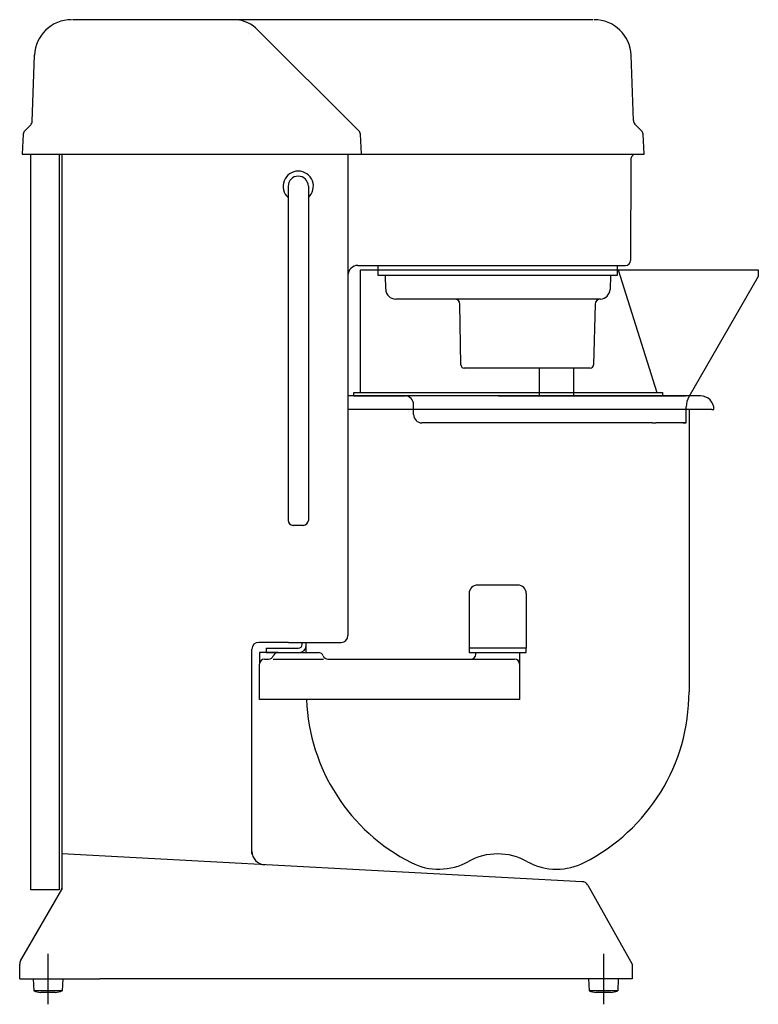
# Model space of a CAD drawing. Units: inches. Extents: x 61542 to 61980, y 99800 to 100385.
import ezdxf

# ---------------------------------------------------------------- set-up
doc = ezdxf.new("R2010")
doc.units = ezdxf.units.IN
doc.header["$MEASUREMENT"] = 0
doc.layers.add('freecads.com', color=7, linetype='Continuous')

msp = doc.modelspace()

# ---------------------------------------------------------------- linework, layer by layer
at = {"layer": 'freecads.com'}
for p, q in [((61766.08, 100384.98), (61572.87, 100384.98)), ((61882.37, 100384.98), (61766.08, 100384.98)), ((61743.11, 100318.98), (61681.68, 100380.17)), ((61677.8, 100377.03), (61677.78, 100377.04)), ((61548.98, 100324.51), (61550.38, 100363.94)), ((61906.19, 100324.99), (61904.84, 100363.85)), ((61548.11, 100322.52), (61544.57, 100318.98)), ((61911.1, 100318.98), (61907.07, 100322.99)), ((61543.69, 100316.99), (61543.08, 100304.98)), ((61744.59, 100304.98), (61743.98, 100316.99)), ((61912.58, 100304.98), (61911.97, 100316.99)), ((61543.08, 100304.98), (61547.08, 100304.98)), ((61543.08, 100304.98), (61547.08, 100304.98)), ((61547.08, 100304.98), (61908.57, 100304.98)), ((61548.08, 100304.98), (61548.08, 99867.98)), ((61565.08, 100304.98), (61565.08, 99867.98)), ((61566.58, 100304.98), (61566.58, 99889.26)), ((61736.58, 100304.69), (61736.58, 100174.98)), ((61740.59, 100304.98), (61744.59, 100304.98)), ((61740.59, 100304.98), (61744.59, 100304.98)), ((61740.59, 100304.98), (61744.59, 100304.98)), ((61740.59, 100304.98), (61744.59, 100304.98)), ((61904.65, 100301.82), (61904.57, 100241.87)), ((61905.7, 100304.1), (61905.53, 100303.94)), ((61908.57, 100304.98), (61912.58, 100304.98)), ((61701.08, 100285.98), (61701.08, 100087.48)), ((61713.08, 100285.98), (61713.08, 100087.48)), ((61742.58, 100238.98), (61901.58, 100238.98)), ((61754.58, 100232.98), (61754.58, 100238.98)), ((61896.58, 100238.98), (61896.58, 100232.98)), ((61744.1, 100163.39), (61744.1, 100236.4)), ((61744.1, 100236.4), (61980.43, 100236.4)), ((61755.58, 100232.98), (61754.58, 100232.98)), ((61895.58, 100232.98), (61755.58, 100232.98)), ((61759.05, 100224.82), (61758.83, 100232.98)), ((61895.58, 100232.98), (61877.62, 100232.98)), ((61892.61, 100232.98), (61892.35, 100224.72)), ((61896.58, 100232.98), (61895.58, 100232.98)), ((61897.07, 100236.4), (61920.19, 100163.39)), ((61980.43, 100232.3), (61939.21, 100160.9)), ((61980.43, 100236.4), (61980.43, 100232.3)), ((61886.67, 100218.98), (61765.05, 100218.98)), ((61803.73, 100179.98), (61803.1, 100215.98)), ((61883.53, 100215.98), (61882.58, 100179.98)), ((61886.73, 100218.98), (61886.67, 100218.98)), ((61736.58, 100174.98), (61736.58, 100018.97)), ((61880.58, 100177.98), (61805.73, 100177.98)), ((61850.28, 100177.98), (61850.28, 100161.39)), ((61870.88, 100161.39), (61870.88, 100177.98)), ((61946.08, 100161.39), (61736.58, 100161.39)), ((61740.1, 100161.39), (61740.1, 100163.39)), ((61740.1, 100163.39), (61744.1, 100163.39)), ((61740.1, 100161.39), (61770.61, 100161.39)), ((61743.1, 100163.39), (61920.19, 100163.39)), ((61917.27, 100161.39), (61770.61, 100161.39)), ((61826.1, 100161.39), (61923.53, 100161.39)), ((61920.19, 100163.39), (61923.53, 100163.39)), ((61923.53, 100163.39), (61923.53, 100161.39)), ((61923.53, 100161.39), (61937.18, 100161.39)), ((61775.61, 100150.39), (61775.61, 100156.39)), ((61952.88, 100153.39), (61736.58, 100153.39)), ((61937.6, 100145.39), (61937.6, 100154.9)), ((61939.28, 100153.39), (61939.28, 99985.54)), ((61952.88, 100153.39), (61954.08, 100153.39)), ((61917.6, 100145.39), (61780.61, 100145.39)), ((61917.6, 100145.39), (61919.6, 100145.39)), ((61917.6, 100145.39), (61919.6, 100145.39)), ((61937.6, 100145.39), (61919.6, 100145.39)), ((61935.6, 100145.39), (61937.6, 100145.39)), ((61710.08, 100084.48), (61704.08, 100084.48)), ((61837.58, 100048.97), (61813.58, 100048.97)), ((61808.58, 100043.97), (61808.58, 100011.47)), ((61842.58, 100043.97), (61842.58, 100011.47)), ((61679.58, 99889.15), (61679.58, 100010.97)), ((61701.19, 100014.97), (61683.58, 100014.97)), ((61688.08, 100011.47), (61688.08, 100008.97)), ((61688.08, 100011.47), (61707.13, 100011.47)), ((61701.33, 100014.97), (61701.19, 100014.97)), ((61701.33, 100014.97), (61732.58, 100014.97)), ((61709.38, 100013.72), (61709.38, 100014.97)), ((61711.88, 100008.97), (61711.88, 100014.97)), ((61842.58, 100011.47), (61808.58, 100011.47)), ((61808.58, 100011.47), (61808.58, 100008.97)), ((61842.58, 100008.97), (61842.58, 100011.47)), ((61684.08, 100008.97), (61684.08, 100001.97)), ((61695.09, 100008.97), (61684.08, 100008.97)), ((61687.08, 100004.97), (61689.44, 100004.97)), ((61688.08, 100008.97), (61707.63, 100008.97)), ((61692.09, 100004.97), (61722.08, 100004.97)), ((61695.09, 100008.97), (61719.08, 100008.97)), ((61724.74, 100004.97), (61809.58, 100004.97)), ((61808.58, 100008.97), (61842.58, 100008.97)), ((61809.58, 100004.97), (61835.58, 100004.97)), ((61812.58, 100008.97), (61838.58, 100008.97)), ((61812.58, 100007.97), (61812.58, 100008.97)), ((61838.58, 100008.97), (61838.58, 100001.97)), ((61684.08, 99980.97), (61684.08, 100001.97)), ((61838.58, 100001.97), (61838.58, 99980.97)), ((61838.58, 99980.97), (61684.08, 99980.97)), ((61875.73, 99872.75), (61566.58, 99889.26)), ((61566.58, 99889.26), (61566.58, 99868.18)), ((61879.09, 99870.75), (61905.57, 99823.79)), ((61542.11, 99825.79), (61566.58, 99868.18)), ((61565.08, 99867.98), (61548.08, 99867.98)), ((61558.39, 99829.89), (61558.39, 99799.89)), ((61888.39, 99829.89), (61888.39, 99799.89)), ((61541.58, 99814.98), (61541.58, 99823.79)), ((61905.57, 99823.79), (61905.57, 99814.98)), ((61541.58, 99814.98), (61589.19, 99814.98)), ((61549.58, 99814.98), (61549.89, 99807.98)), ((61567.2, 99814.98), (61566.89, 99807.98)), ((61905.57, 99814.98), (61589.19, 99814.98)), ((61879.58, 99814.98), (61879.89, 99807.98)), ((61897.2, 99814.98), (61896.89, 99807.98)), ((61566.89, 99807.98), (61549.89, 99807.98)), ((61562.64, 99806.98), (61554.14, 99806.98)), ((61896.89, 99807.98), (61879.89, 99807.98)), ((61892.64, 99806.98), (61884.14, 99806.98))]:
    msp.add_line(p, q, dxfattribs=at)
for centre, radius, start, end in [((61572.36, 100362.98), 22, 90, 177.4919), ((61668.66, 100364.98), 20, 49.40684, 90), ((61882.87, 100362.99), 21.99, 2.24499, 89.96639), ((61545.99, 100324.64), 3, 315, 357.4919), ((61909.19, 100325.11), 3, 182.2786, 225.1131), ((61546.69, 100316.86), 3, 135, 177.48873), ((61740.99, 100316.86), 3, 2.51127, 45), ((61908.97, 100316.86), 3, 2.51127, 45), ((61907.65, 100301.81), 3, 135, 179.95215), ((61903.57, 100306.22), 3, 315, 335.5302), ((61707.08, 100285.98), 9, 311.81031, 228.18969), ((61707.08, 100285.98), 6, 0, 180), ((61742.58, 100232.98), 6, 90, 180), ((61901.58, 100241.98), 3, 270, 358), ((61765.05, 100224.98), 6, 181.52023, 270), ((61886.35, 100224.98), 6.01, 273.14256, 357.48551), ((61800.1, 100215.98), 3, 0, 90), ((61886.6, 100215.9), 3.08, 88.61452, 178.61452), ((61805.73, 100179.98), 2, 180, 270), ((61880.58, 100179.98), 2, 270, 0), ((61770.61, 100156.39), 5, 0, 90), ((61946.08, 100153.39), 8, 0, 90), ((61949.6, 100154.9), 12, 150, 180), ((61780.61, 100150.39), 5, 180, 270), ((61704.08, 100087.48), 3, 180, 270), ((61710.08, 100087.48), 3, 270, 0), ((61813.58, 100043.97), 5, 90, 180), ((61837.58, 100043.97), 5, 0, 90), ((61732.58, 100018.97), 4, 270, 0), ((61683.58, 100010.97), 4, 90, 180), ((61707.13, 100013.72), 2.25, 270, 0), ((61707.63, 100013.22), 4.25, 270, 0), ((61687.08, 100001.97), 3, 90, 180), ((61689.44, 100007.97), 3, 270, 340.52878), ((61695.09, 100005.97), 3, 90, 160.52878), ((61719.08, 100005.97), 3, 19.47122, 90), ((61724.74, 100007.97), 3, 199.47122, 270), ((61809.58, 100007.97), 3, 270, 0), ((61835.58, 100001.97), 3, 0, 90), ((61825.58, 99985.54), 113.7, 182.30181, 243.15279), ((61825.58, 99985.54), 113.7, 296.84721, 0), ((61687.58, 99890.81), 8, 180, 267.00106), ((61825.58, 99853.47), 35.8, 90, 119.0853), ((61825.58, 99853.47), 35.8, 60.9147, 90), ((61790.58, 99916.39), 36.2, 243.15279, 299.0853), ((61860.58, 99916.39), 36.2, 240.9147, 270), ((61860.58, 99916.39), 36.2, 270, 296.84721), ((61563.58, 99868.98), 3, 330.00447, 357.63697), ((61875.62, 99868.75), 4, 30, 88.5), ((61545.58, 99823.79), 4, 150, 180), ((61554.14, 99816.51), 9.53, 243.51896, 270), ((61562.64, 99816.51), 9.53, 270, 296.48104), ((61884.14, 99816.51), 9.53, 243.51896, 270), ((61892.64, 99816.51), 9.53, 270, 296.48104)]:
    msp.add_arc(centre, radius, start, end, dxfattribs=at)

doc.saveas('drawing.dxf')
